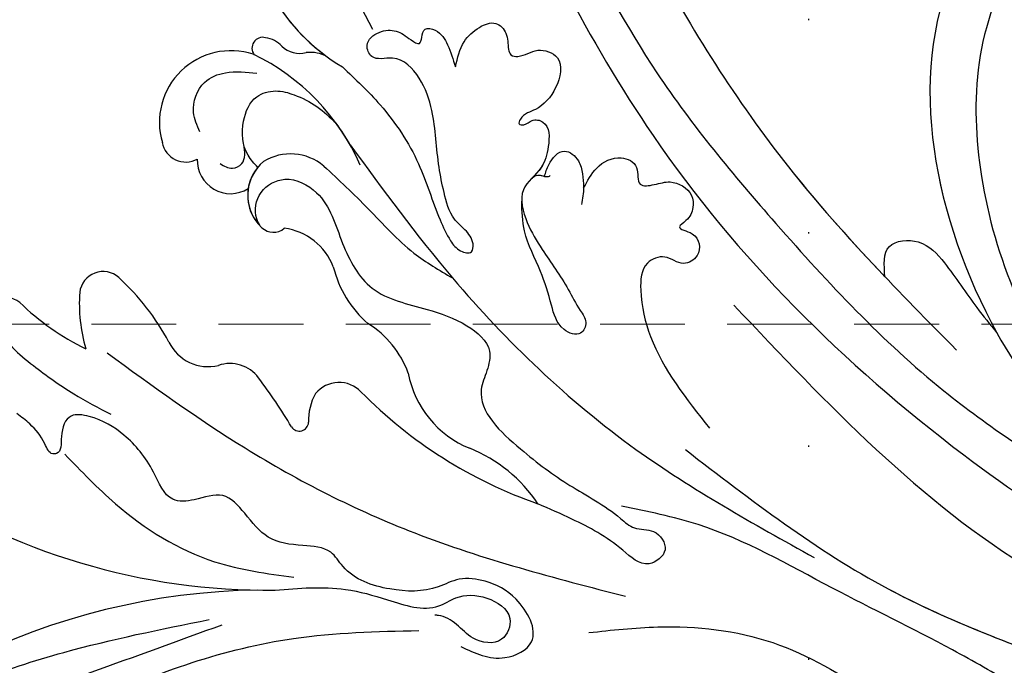
# Model space of a CAD drawing. Units: millimetres. Extents: x 10366 to 14566, y 6380 to 7865.
# Drawn here: x 13098 to 13172, y 6853 to 6901 of the extents above; entities that cross this region are included whole.
import ezdxf
from ezdxf.xclip import XClip

# ---------------------------------------------------------------- set-up
doc = ezdxf.new("R2010")
doc.units = ezdxf.units.MM
doc.header["$XCLIPFRAME"] = 2
doc.linetypes.add('DOT', pattern=[6.35, 0, -6.35])
doc.linetypes.add('HIDDEN', pattern=[9.525, 6.35, -3.175])
for name, color, linetype in [('A-04.尺寸標註', 4, 'Continuous'), ('H-08.木作(細線)', 8, 'Continuous'), ('IE-DIM', 3, 'Continuous'), ('文字', 4, 'Continuous'), ('格子', 1, 'Continuous')]:
    doc.layers.add(name, color=color, linetype=linetype)
doc.styles.add('CHINA', font='SIMPLEX.shx')
doc.styles.add('新細明體', font='txt')
doc.dimstyles.new('5', dxfattribs={"dimtxt": 12.5, "dimasz": 3.75, "dimexe": 2.5, "dimexo": 2.5, "dimgap": 1.5, "dimtad": 2, "dimdec": 0, "dimtxsty": '新細明體', "dimblk": 'ARCHTICK', "dimcen": 5, "dimclrd": 8, "dimclre": 8, "dimclrt": 4, "dimadec": 0, "dimazin": 0, "dimtfac": 1, "dimtdec": 0, "dimtix": 1, "dimtmove": 2, "dimatfit": 3, "dimldrblk": 'OPEN90', "dimfxl": 1.25, "dimlwd": 9, "dimlwe": 9, "dimarcsym": 0})
doc.dimstyles.new('DN-1', dxfattribs={"dimtxt": 2.6, "dimasz": 1, "dimexe": 1, "dimexo": 2, "dimgap": 0.5, "dimtad": 1, "dimdec": 0, "dimzin": 9, "dimdsep": 46, "dimtxsty": 'CHINA', "dimblk": 'ARCHTICK', "dimcen": 2, "dimdle": 1, "dimclrd": 5, "dimclre": 8, "dimclrt": 4, "dimadec": 1, "dimazin": 2, "dimtfac": 0.416667, "dimtdec": 0, "dimtix": 1, "dimtmove": 2, "dimatfit": 0, "dimldrblk": 'CCC', "dimfxl": 4, "dimfxlon": 1, "dimtzin": 0, "dimlwd": 25, "dimlwe": 25, "dimarcsym": 0})

# ---------------------------------------------------------------- blocks, each defined once
blk = doc.blocks.new('SE-21057L-d')
at = {"layer": 'H-08.木作(細線)', "ltscale": 0.2}
for centre, radius, start, end in [((47.358, 110.235), 50.867, 337.10471, 28.71405), ((47.358, 110.235), 50.867, 337.10471, 28.71405), ((47.358, 110.235), 50.867, 337.10471, 28.71405), ((138.641, 70.156), 48.838, 122.32629, 156.98378), ((138.641, 70.156), 48.838, 122.32629, 156.98378), ((138.641, 70.156), 48.838, 122.32629, 156.98378), ((120.066, 99.934), 2.116, 299.76975, 51.20347), ((128.086, 80.79), 18.658, 111.93628, 130.60123), ((128.086, 80.79), 18.658, 111.93628, 130.60123), ((128.086, 80.79), 18.658, 111.93628, 130.60123), ((114.406, 83.018), 12.037, 62.31334, 82.65813), ((114.406, 83.018), 12.037, 62.31334, 82.65813), ((114.406, 83.018), 12.037, 62.31334, 82.65813), ((119.103, 92.158), 1.764, 294.27266, 59.45514), ((119.103, 92.158), 1.764, 294.27266, 59.45514), ((119.103, 92.158), 1.764, 294.27266, 59.45514), ((112.534, 107.103), 18.089, 274.32475, 293.77969), ((112.534, 107.103), 18.089, 274.32475, 293.77969), ((112.534, 107.103), 18.089, 274.32475, 293.77969), ((114.04, 85.776), 3.292, 92.48103, 169.61958), ((114.04, 85.776), 3.292, 92.48103, 169.61958), ((114.04, 85.776), 3.292, 92.48103, 169.61958), ((108.159, 86.577), 2.651, 282.61091, 355.52314), ((108.159, 86.577), 2.651, 282.61091, 355.52314), ((108.159, 86.577), 2.651, 282.61091, 355.52314), ((98.831, 126.502), 43.651, 277.31219, 283.1177), ((98.831, 126.502), 43.651, 277.31219, 283.1177), ((98.831, 126.502), 43.651, 277.31219, 283.1177), ((127.365, 81.767), 1.779, 76.5145, 185.60263), ((127.365, 81.767), 1.779, 76.5145, 185.60263), ((127.365, 81.767), 1.779, 76.5145, 185.60263), ((127.102, 78.182), 5.357, 318.0639, 82.73587), ((127.102, 78.182), 5.357, 318.0639, 82.73587), ((127.102, 78.182), 5.357, 318.0639, 82.73587), ((104.504, 82.519), 0.696, 99.66848, 242.94953), ((104.504, 82.519), 0.696, 99.66848, 242.94953), ((104.504, 82.519), 0.696, 99.66848, 242.94953), ((102.791, 78.263), 3.895, 35.91318, 68.99903), ((102.791, 78.263), 3.895, 35.91318, 68.99903), ((102.791, 78.263), 3.895, 35.91318, 68.99903), ((124.497, 79.356), 2.492, 63.87291, 188.30929), ((124.497, 79.356), 2.492, 63.87291, 188.30929), ((124.497, 79.356), 2.492, 63.87291, 188.30929), ((103.917, 79.521), 2.274, 290.06965, 26.85199), ((103.917, 79.521), 2.274, 290.06965, 26.85199), ((103.917, 79.521), 2.274, 290.06965, 26.85199), ((119.423, 78.082), 1.251, 112.80457, 196.97784), ((119.423, 78.082), 1.251, 112.80457, 196.97784), ((119.423, 78.082), 1.251, 112.80457, 196.97784), ((120.261, 76.222), 3.291, 15.80874, 113.71665), ((120.261, 76.222), 3.291, 26.77467, 113.71665), ((120.261, 76.222), 3.291, 57.45226, 113.71665), ((114.295, 80.12), 4.608, 267.5681, 328.56184), ((114.295, 80.12), 4.608, 267.5681, 328.56184), ((114.295, 80.12), 4.608, 267.5681, 328.56184), ((117.103, 44.913), 34.761, 110.90767, 136.98994), ((117.103, 44.913), 34.761, 110.90767, 136.98994), ((117.103, 44.913), 34.761, 110.90767, 136.98994), ((119.592, 76.607), 3.87, 296.22253, 7.59074), ((112.68, 67.382), 8.257, 80.09922, 115.18829), ((112.68, 67.382), 8.257, 80.09922, 115.18829), ((112.68, 67.382), 8.257, 80.09922, 115.18829), ((105.05, 80.791), 7.224, 266.11619, 304.73165), ((105.05, 80.791), 7.224, 266.11619, 304.73165), ((105.05, 80.791), 7.224, 266.11619, 304.73165), ((120.26, 87.234), 16.638, 270.03256, 310.60033), ((120.26, 87.234), 16.638, 310.2917, 310.60033), ((120.26, 87.234), 16.638, 310.2917, 310.60033), ((131.226, 73.763), 0.808, 320.73047, 104.84913), ((131.226, 73.763), 0.808, 320.73047, 104.84913), ((131.226, 73.763), 0.808, 320.73047, 104.84913), ((102.838, 66.209), 7.573, 76.85401, 134.30562), ((102.838, 66.209), 7.573, 76.85401, 134.30562), ((102.838, 66.209), 7.573, 76.85401, 134.30562), ((130.112, 74.345), 2.055, 288.91502, 327.84803), ((130.112, 74.345), 2.055, 288.91502, 327.84803), ((130.112, 74.345), 2.055, 288.91502, 327.84803), ((131.526, 70.603), 1.947, 112.57872, 170.65964), ((131.526, 70.603), 1.947, 112.57872, 170.65964), ((131.526, 70.603), 1.947, 112.57872, 170.65964), ((89.709, 79.703), 11.254, 280.10682, 314.15031), ((89.709, 79.703), 11.254, 280.10682, 314.15031), ((89.709, 79.703), 11.254, 280.10682, 314.15031), ((136.328, 56.418), 15.244, 95.08959, 125.24622), ((136.328, 56.418), 15.244, 95.08959, 125.24622), ((136.328, 56.418), 15.244, 95.08959, 120.06494), ((120.26, 87.234), 16.638, 275.89605, 282.47353), ((127.189, 71.634), 2.52, 306.60507, 343.52957), ((127.189, 71.634), 2.52, 306.60507, 343.52957), ((127.189, 71.634), 2.52, 306.60507, 343.52957)]:
    blk.add_arc(centre, radius, start, end, dxfattribs=at)
for points, knots in [([(64.304, 150.922), (66.926, 150.578), (73.321, 149.739), (83.367, 144.625), (92.053, 133.99), (97.028, 120.171), (96.246, 106.46), (94.454, 98.29), (93.659, 94.662)], [0, 0, 0, 0, 7.907839, 19.28996, 32.780956, 48.210901, 62.173921, 73.327052, 73.327052, 73.327052, 73.327052]), ([(83.621, 134.897), (85.875, 130.385), (90.564, 121), (91.979, 105.203), (90.985, 91.284), (87.785, 83.518), (86.583, 80.601)], [0, 0, 0, 0, 15.001754, 31.212228, 46.878561, 56.29948, 56.29948, 56.29948, 56.29948]), ([(86.86, 134.005), (88.999, 130.771), (94.831, 121.955), (93.788, 107.324), (93.136, 97.372), (92.91, 93.924)], [0, 0, 0, 0, 11.419072, 31.124006, 41.568554, 41.568554, 41.568554, 41.568554]), ([(84.221, 78.214), (83.335, 77.446), (81.85, 76.16), (82.027, 72.35), (85.88, 72.652), (87.874, 74.294), (89.065, 76.171), (88.841, 78.65), (90.178, 81.509), (92.338, 83.869), (94.98, 84.164), (95.968, 86.205), (97.293, 88.38), (99.705, 88.931), (102.138, 89.737), (102.175, 91.897), (102.946, 94.074), (105.937, 93.901), (108.779, 94.698), (110.896, 96.191), (112.137, 98.139), (110.907, 99.305), (109.488, 99.741), (109.799, 100.659), (111.067, 100.576), (112.3, 100.924), (113.216, 101.441), (113.581, 101.647)], [0, 0, 0, 0, 3.409576, 5.714772, 9.121638, 11.79863, 13.735806, 15.408162, 19.030208, 22.92891, 24.340019, 26.481213, 29.147862, 31.66387, 33.782536, 35.931399, 37.551217, 40.045532, 43.581667, 46.54584, 47.891378, 49.587283, 50.918466, 51.205125, 52.155188, 54.028836, 55.272742, 55.272742, 55.272742, 55.272742]), ([(84.221, 78.214), (83.335, 77.446), (81.85, 76.16), (82.027, 72.35), (85.88, 72.652), (87.874, 74.294), (89.065, 76.171), (88.841, 78.65), (90.178, 81.509), (92.338, 83.869), (94.98, 84.164), (95.968, 86.205), (97.293, 88.38), (99.705, 88.931), (102.138, 89.737), (102.175, 91.897), (102.946, 94.074), (105.937, 93.901), (108.779, 94.698), (110.896, 96.191), (112.137, 98.139), (110.907, 99.305), (109.488, 99.741), (109.799, 100.659), (111.067, 100.576), (112.3, 100.924), (113.216, 101.441), (113.581, 101.647)], [0, 0, 0, 0, 3.409576, 5.714772, 9.121638, 11.79863, 13.735806, 15.408162, 19.030208, 22.92891, 24.340019, 26.481213, 29.147862, 31.66387, 33.782536, 35.931399, 37.551217, 40.045532, 43.581667, 46.54584, 47.891378, 49.587283, 50.918466, 51.205125, 52.155188, 54.028836, 55.272742, 55.272742, 55.272742, 55.272742]), ([(121.991, 99.055), (121.908, 99.305), (121.666, 100.04), (119.282, 100.596), (116.465, 99.155), (113.317, 97.311), (111.525, 95.878), (110.696, 95.215)], [0, 0, 0, 0, 0.756236, 2.224566, 6.336647, 10.026518, 13.20473, 13.20473, 13.20473, 13.20473]), ([(109.348, 99.575), (107.684, 98.967), (103.335, 97.377), (97.623, 93.501), (95.065, 89.305), (94.007, 87.571)], [0, 0, 0, 0, 5.32388, 13.911524, 19.964571, 19.964571, 19.964571, 19.964571]), ([(115.015, 93.617), (111.401, 91.51), (103.69, 87.014), (92.464, 77.792), (86.115, 69.736), (82.707, 65.412)], [0, 0, 0, 0, 12.542166, 26.764058, 43.238935, 43.238935, 43.238935, 43.238935]), ([(93.692, 89.251), (93.107, 87.559), (92.162, 84.825), (89.576, 81.706), (87.4, 79.372), (87.874, 76.766), (86.993, 74.88), (84.839, 73.449), (82.952, 75.295), (84.21, 77.263), (85.854, 77.748), (86.844, 78.444), (87.111, 78.968), (87.15, 79.045)], [0, 0, 0, 0, 5.277579, 8.524076, 12.384925, 13.787287, 16.11595, 18.4225, 20.085593, 22.231565, 23.848131, 25.352531, 25.610109, 25.610109, 25.610109, 25.610109]), ([(127.389, 80.606), (127.903, 80.604), (129.225, 80.596), (130.86, 79.086), (130.763, 76.795), (130.08, 75.606), (129.684, 74.918)], [0, 0, 0, 0, 1.523148, 3.915351, 5.631669, 7.99496, 7.99496, 7.99496, 7.99496]), ([(124.591, 80.163), (124.305, 79.968), (123.788, 79.614), (123.851, 78.339), (124.663, 78.115), (125.188, 77.971)], [0, 0, 0, 0, 0.977306, 1.76761, 3.207521, 3.207521, 3.207521, 3.207521]), ([(119.065, 79.288), (119.278, 79.312), (120.16, 79.412), (121.683, 78.372), (121.873, 75.871), (119.227, 73.734), (115.547, 74.34), (111.049, 73.997), (108.626, 70.557), (106.428, 68.191), (103.888, 66.9), (102.318, 68.086), (100.371, 70.176), (95.922, 68.249), (91.973, 66.016), (89.271, 63.821), (86.916, 62.84), (86.536, 61.296), (84.435, 60.854), (83.853, 63.293), (86.843, 64.499), (89.199, 66.334), (90.994, 67.988), (91.684, 68.624)], [0, 0, 0, 0, 0.637628, 2.645593, 4.665018, 7.256829, 11.516519, 15.546803, 19.942272, 23.174803, 25.714986, 27.192504, 28.679916, 34.00826, 38.60842, 43.13755, 44.394748, 45.855195, 47.467597, 49.055472, 51.261199, 55.728022, 58.521345, 58.521345, 58.521345, 58.521345]), ([(119.065, 79.288), (119.278, 79.312), (120.16, 79.412), (121.683, 78.372), (121.873, 75.871), (119.227, 73.734), (115.547, 74.34), (111.049, 73.997), (108.626, 70.557), (106.428, 68.191), (103.888, 66.9), (102.318, 68.086), (100.371, 70.176), (95.922, 68.249), (91.973, 66.016), (89.271, 63.821), (86.916, 62.84), (86.536, 61.296), (84.435, 60.854), (83.853, 63.293), (86.843, 64.499), (89.199, 66.334), (90.994, 67.988), (91.684, 68.624)], [0, 0, 0, 0, 0.637628, 2.645593, 4.665018, 7.256829, 11.516519, 15.546803, 19.942272, 23.174803, 25.714986, 27.192504, 28.679916, 34.00826, 38.60842, 43.13755, 44.394748, 45.855195, 47.467597, 49.055472, 51.261199, 55.728022, 58.521345, 58.521345, 58.521345, 58.521345]), ([(123.199, 77.704), (123.57, 77.83), (124.766, 78.236), (126.763, 77.557), (128.28, 75.912), (128.024, 74.118), (126.994, 72.86), (125.632, 71.723), (124.447, 71.234), (123.854, 70.989)], [0, 0, 0, 0, 1.157367, 3.741561, 5.819032, 7.281355, 8.717139, 10.629542, 12.543276, 12.543276, 12.543276, 12.543276]), ([(123.199, 77.704), (123.57, 77.83), (124.766, 78.236), (126.763, 77.557), (128.28, 75.912), (128.024, 74.118), (126.994, 72.86), (125.632, 71.723), (124.447, 71.234), (123.854, 70.989)], [0, 0, 0, 0, 1.157367, 3.741561, 5.819032, 7.281355, 8.717139, 10.629542, 12.543276, 12.543276, 12.543276, 12.543276]), ([(121.302, 73.135), (119.887, 72.526), (117.016, 71.288), (112.905, 69.965), (110.682, 68.353), (109.75, 67.678)], [0, 0, 0, 0, 4.627205, 9.389827, 12.822644, 12.822644, 12.822644, 12.822644]), ([(121.969, 70.685), (117.874, 69.78), (107.655, 67.524), (92.99, 61.416), (83.829, 54.456), (79.674, 51.299)], [0, 0, 0, 0, 12.583546, 31.394766, 47.010984, 47.010984, 47.010984, 47.010984]), ([(121.969, 70.685), (117.874, 69.78), (107.655, 67.524), (92.99, 61.416), (83.829, 54.456), (79.674, 51.299)], [0, 0, 0, 0, 12.583546, 31.394766, 47.010984, 47.010984, 47.010984, 47.010984]), ([(81.32, 69.022), (80.802, 67.371), (79.418, 62.963), (75.578, 56.287), (70.815, 52.989), (68.456, 51.356)], [0, 0, 0, 0, 5.198846, 13.881568, 22.401263, 22.401263, 22.401263, 22.401263]), ([(127.531, 68.867), (126.302, 68.344), (123.458, 67.132), (118.843, 66.326), (115.04, 66.826), (112.561, 66.766), (111.416, 66.501), (110.728, 65.59), (111.701, 65.065), (112.661, 65.319), (114.017, 66), (115.815, 65.705), (118.5, 65.143), (121.281, 63.998), (124.37, 63.733), (126.785, 64.606), (126.966, 66.686), (128.559, 66.654), (128.953, 65.288), (128.452, 63.961), (127.591, 63.526), (126.61, 62.922), (127.238, 62.488), (127.849, 62.079), (127.094, 61.09), (125.773, 60.93), (124.718, 61.05), (124.137, 61.116)], [0, 0, 0, 0, 4.005238, 9.271447, 13.766142, 15.522828, 16.593385, 17.401041, 18.00474, 19.225322, 20.348312, 22.474898, 24.409752, 28.681891, 31.298375, 33.792575, 35.352141, 36.245317, 37.572584, 38.856751, 40.143476, 40.824672, 41.302993, 41.978999, 42.737407, 44.165123, 45.915374, 45.915374, 45.915374, 45.915374]), ([(127.531, 68.867), (126.302, 68.344), (123.458, 67.132), (118.843, 66.326), (115.04, 66.826), (112.561, 66.766), (111.416, 66.501), (110.728, 65.59), (111.701, 65.065), (112.661, 65.319), (114.017, 66), (115.815, 65.705), (118.5, 65.143), (121.281, 63.998), (124.37, 63.733), (126.785, 64.606), (126.966, 66.686), (128.559, 66.654), (128.953, 65.288), (128.452, 63.961), (127.591, 63.526), (126.61, 62.922), (127.238, 62.488), (127.849, 62.079), (127.094, 61.09), (125.773, 60.93), (124.718, 61.05), (124.137, 61.116)], [0, 0, 0, 0, 4.005238, 9.271447, 13.766142, 15.522828, 16.593385, 17.401041, 18.00474, 19.225322, 20.348312, 22.474898, 24.409752, 28.681891, 31.298375, 33.792575, 35.352141, 36.245317, 37.572584, 38.856751, 40.143476, 40.824672, 41.302993, 41.978999, 42.737407, 44.165123, 45.915374, 45.915374, 45.915374, 45.915374]), ([(138.857, 67.381), (138.698, 67.31), (135.752, 66.071), (132.392, 65.864), (129.216, 65.668)], [5.116972, 5.116972, 5.116972, 5.116972, 5.42361, 10.74426, 10.74426, 10.74426, 10.74426]), ([(90.961, 56.878), (85.525, 53.905), (75.884, 48.632), (67.793, 40.389), (63.608, 36.015), (61.914, 35.739), (60.623, 36.878), (62.143, 39.424), (65.082, 41.528), (70.532, 45.542), (77.172, 51.265), (84.59, 56.678), (87.859, 61.344), (88.991, 62.96)], [0, 0, 0, 0, 18.428312, 32.683727, 34.732789, 36.244002, 37.354071, 39.039966, 43.600627, 48.89158, 59.004479, 70.129026, 76.023005, 76.023005, 76.023005, 76.023005]), ([(75.131, 47.039), (71.492, 44.158), (67.743, 40.337), (63.608, 36.015), (61.914, 35.739), (60.623, 36.878), (62.143, 39.424), (65.082, 41.528), (70.532, 45.542), (77.172, 51.265), (84.59, 56.678), (87.859, 61.344), (88.991, 62.96)], [18.641468, 18.641468, 18.641468, 18.641468, 32.683727, 34.732789, 36.244002, 37.354071, 39.039966, 43.600627, 48.89158, 59.004479, 70.129026, 76.023005, 76.023005, 76.023005, 76.023005]), ([(124.137, 61.116), (124.683, 60.703), (125.655, 59.967), (126.182, 58.437), (126.153, 56.946), (124.803, 56.478), (124.021, 56.912), (123.215, 57.031), (122.742, 56.166), (123.094, 54.948), (121.513, 53.285), (119.477, 54.796), (118.637, 56.614), (118.91, 57.911), (118.278, 58.612), (117.991, 58.009), (118.292, 57.449), (117.506, 56.275), (115.816, 57.096), (114.395, 58.239), (113.931, 60.603), (111.267, 60.99), (108.604, 60.648), (106.044, 60.062), (103.961, 60), (102.689, 59.673), (101.768, 60.675), (103.086, 62.008), (105.122, 61.66), (107.724, 61.332), (110.505, 61.589), (112.222, 60.9), (112.923, 60.619)], [0, 0, 0, 0, 1.991402, 3.549305, 4.812474, 5.875613, 7.097662, 7.544406, 8.060088, 9.633593, 11.205837, 13.432592, 15.669661, 17.007649, 17.380932, 17.749491, 18.430092, 19.260627, 21.136146, 22.806277, 24.935732, 27.397502, 29.703586, 33.273404, 35.088964, 36.069894, 36.967471, 38.24044, 40.292067, 42.947251, 46.197371, 48.438334, 48.438334, 48.438334, 48.438334]), ([(124.137, 61.116), (124.683, 60.703), (125.655, 59.967), (126.182, 58.437), (126.153, 56.946), (124.803, 56.478), (124.021, 56.912), (123.215, 57.031), (122.742, 56.166), (123.094, 54.948), (121.513, 53.285), (119.477, 54.796), (118.637, 56.614), (118.91, 57.911), (118.278, 58.612), (117.991, 58.009), (118.292, 57.449), (117.506, 56.275), (115.816, 57.096), (114.666, 58.022), (114.328, 58.913), (114.186, 59.245)], [0, 0, 0, 0, 1.991402, 3.549305, 4.812474, 5.875613, 7.097662, 7.544406, 8.060088, 9.633593, 11.205837, 13.432592, 15.669661, 17.007649, 17.380932, 17.749491, 18.430092, 19.260627, 21.136146, 22.806277, 23.857167, 23.857167, 23.857167, 23.857167]), ([(114.186, 59.245), (114.232, 59.068), (114.351, 58.609), (113.79, 58.263), (113.818, 57.939), (113.822, 57.891)], [0, 0, 0, 0, 0.511835, 1.325606, 1.468034, 1.468034, 1.468034, 1.468034]), ([(114.186, 59.245), (114.232, 59.068), (114.324, 58.713), (114.043, 58.446), (113.939, 58.303)], [0, 0, 0, 0, 0.511835, 1.023726, 1.023726, 1.023726, 1.023726]), ([(113.939, 58.303), (114.169, 58.112), (114.787, 57.598), (115.501, 56.106), (114.035, 55.385), (112.977, 55.613), (111.902, 55.939), (111.257, 56.379), (110.892, 56.629)], [0, 0, 0, 0, 0.927855, 2.489277, 3.754024, 4.762746, 5.768847, 7.088944, 7.088944, 7.088944, 7.088944]), ([(113.939, 58.303), (114.169, 58.112), (114.787, 57.598), (115.501, 56.106), (114.035, 55.385), (112.977, 55.613), (111.902, 55.939), (111.257, 56.379), (110.892, 56.629)], [0, 0, 0, 0, 0.927855, 2.489277, 3.754024, 4.762746, 5.768847, 7.088944, 7.088944, 7.088944, 7.088944]), ([(111.956, 55.979), (112.332, 55.508), (113.123, 54.517), (113.278, 52.593), (111.855, 51.368), (110.411, 52.404), (110.006, 50.9), (109.895, 49.629), (108.534, 48.577), (107.209, 49.037), (106.641, 49.682), (106.432, 50.993), (105.441, 49.373), (103.757, 49.898), (103.55, 51.644), (105.005, 52.28), (105.1, 54.271), (102.73, 55.469), (98.284, 56.301), (94.396, 55.289), (91.691, 54.586)], [0, 0, 0, 0, 1.798235, 3.779749, 5.13715, 6.420458, 7.463249, 8.67475, 10.553885, 11.465972, 12.586241, 13.251945, 14.327938, 15.995437, 17.161859, 18.65223, 20.032985, 22.10984, 25.67812, 33.840697, 33.840697, 33.840697, 33.840697]), ([(111.956, 55.979), (112.332, 55.508), (113.123, 54.517), (113.278, 52.593), (111.855, 51.368), (110.411, 52.404), (110.006, 50.9), (109.895, 49.629), (108.534, 48.577), (107.209, 49.037), (106.641, 49.682), (106.432, 50.993), (105.441, 49.373), (103.757, 49.898), (103.55, 51.644), (105.005, 52.28), (105.1, 54.271), (102.73, 55.469), (98.284, 56.301), (94.396, 55.289), (91.691, 54.586)], [0, 0, 0, 0, 1.798235, 3.779749, 5.13715, 6.420458, 7.463249, 8.67475, 10.553885, 11.465972, 12.586241, 13.251945, 14.327938, 15.995437, 17.161859, 18.65223, 20.032985, 22.10984, 25.67812, 33.840697, 33.840697, 33.840697, 33.840697]), ([(152.628, 53.219), (152.298, 53.201), (151.347, 53.148), (149.739, 54.823), (146.553, 53.913), (143.215, 53.138), (140.049, 51.081), (135.488, 49.967), (128.024, 48.668), (116.916, 47.812), (102.631, 43.653), (88.332, 38.675), (77.321, 31.377), (69.767, 26.765), (67.02, 23.277), (66.141, 22.162)], [0, 0, 0, 0, 0.964733, 2.77592, 6.183019, 9.739615, 13.3521, 17.238578, 23.726751, 36.115305, 50.509589, 68.260846, 81.154682, 90.172198, 94.410652, 94.410652, 94.410652, 94.410652]), ([(152.628, 53.219), (152.298, 53.201), (151.347, 53.148), (149.739, 54.823), (146.553, 53.913), (143.215, 53.138), (140.049, 51.081), (135.488, 49.967), (128.024, 48.668), (116.916, 47.812), (102.631, 43.653), (88.332, 38.675), (77.321, 31.377), (69.767, 26.765), (67.02, 23.277), (66.141, 22.162)], [0, 0, 0, 0, 0.964733, 2.77592, 6.183019, 9.739615, 13.3521, 17.238578, 23.726751, 36.115305, 50.509589, 68.260846, 81.154682, 90.172198, 94.410652, 94.410652, 94.410652, 94.410652]), ([(139.406, 51.909), (130.682, 51.571), (110.775, 50.798), (84.044, 40.303), (64.386, 26.543), (58.066, 16.076), (56.166, 12.93)], [0, 0, 0, 0, 26.041511, 59.420117, 84.934605, 95.899965, 95.899965, 95.899965, 95.899965]), ([(99.404, 49.196), (89.831, 45.784), (70.649, 38.947), (50.711, 14.914), (44.083, -3.798), (40.814, -13.028)], [0, 0, 0, 0, 30.032286, 60.172833, 89.506998, 89.506998, 89.506998, 89.506998]), ([(146.701, 45.878), (146.897, 45.573), (147.412, 44.773), (144.702, 43.893), (142.025, 44.968), (134.927, 44.726), (123.235, 44.395), (106.727, 41.825), (95.238, 37.44), (89.618, 35.295)], [0, 0, 0, 0, 0.921864, 2.418497, 6.095831, 10.344308, 22.952698, 41.778626, 59.806143, 59.806143, 59.806143, 59.806143]), ([(146.701, 45.878), (146.897, 45.573), (147.412, 44.773), (144.702, 43.893), (142.025, 44.968), (134.927, 44.726), (123.235, 44.395), (109.281, 42.222), (100.045, 39.155), (96.79, 37.982)], [0, 0, 0, 0, 0.921864, 2.418497, 6.095831, 10.344308, 22.952698, 41.778626, 52.152823, 52.152823, 52.152823, 52.152823]), ([(146.701, 45.878), (146.897, 45.573), (147.412, 44.773), (144.702, 43.893), (142.025, 44.968), (134.927, 44.726), (123.235, 44.395), (109.281, 42.222), (100.045, 39.155), (96.79, 37.982)], [0, 0, 0, 0, 0.921864, 2.418497, 6.095831, 10.344308, 22.952698, 41.778626, 52.152823, 52.152823, 52.152823, 52.152823]), ([(96.79, 37.982), (97.636, 37.691), (99.29, 37.123), (98.326, 34.201), (95.411, 33.263), (92.458, 32.808), (90.35, 32.214), (89.572, 31.994)], [0, 0, 0, 0, 2.289895, 4.480688, 6.985851, 11.123595, 13.542047, 13.542047, 13.542047, 13.542047]), ([(96.79, 37.982), (97.636, 37.691), (99.29, 37.123), (98.326, 34.201), (95.411, 33.263), (92.458, 32.808), (90.35, 32.214), (89.572, 31.994)], [0, 0, 0, 0, 2.289895, 4.480688, 6.985851, 11.123595, 13.542047, 13.542047, 13.542047, 13.542047]), ([(96.79, 37.982), (97.636, 37.691), (99.29, 37.123), (98.326, 34.201), (95.411, 33.263), (92.458, 32.808), (90.35, 32.214), (89.572, 31.994)], [0, 0, 0, 0, 2.289895, 4.480688, 6.985851, 11.123595, 13.542047, 13.542047, 13.542047, 13.542047]), ([(121.529, 14.43), (119.886, 17.82), (114.155, 29.65), (91.76, 34.442), (70.443, 27.055), (61.027, 17.739), (56.166, 12.93)], [0, 0, 0, 0, 11.039096, 38.52898, 57.485546, 77.713217, 77.713217, 77.713217, 77.713217]), ([(115.907, 23.816), (115.885, 23.841), (109.894, 30.561), (99.145, 32.861), (89.572, 31.994)], [10.936974, 10.936974, 10.936974, 10.936974, 11.039096, 38.52898, 38.52898, 38.52898, 38.52898]), ([(115.907, 23.816), (115.885, 23.841), (109.894, 30.561), (99.145, 32.861), (89.572, 31.994)], [10.936974, 10.936974, 10.936974, 10.936974, 11.039096, 38.52898, 38.52898, 38.52898, 38.52898]), ([(120.412, 10.781), (120.154, 10.466), (119.458, 9.615), (119.317, 7.531), (116.82, 6.501), (114.559, 7.896), (114.988, 10.837), (117.546, 13.989), (113.284, 23.238), (100.665, 29.832), (84.037, 30.056), (70.635, 23.433), (60.091, 14.544), (55.098, 6.421), (52.481, 2.164)], [0, 0, 0, 0, 1.209526, 3.260553, 5.700918, 7.809771, 9.904215, 13.60648, 19.349267, 36.26304, 54.54194, 66.898636, 80.428347, 95.332828, 95.332828, 95.332828, 95.332828]), ([(120.412, 10.781), (120.154, 10.466), (119.458, 9.615), (119.317, 7.531), (116.82, 6.501), (114.559, 7.896), (114.988, 10.837), (117.546, 13.989), (113.284, 23.238), (100.665, 29.832), (84.037, 30.056), (70.635, 23.433), (60.091, 14.544), (55.098, 6.421), (52.481, 2.164)], [0, 0, 0, 0, 1.209526, 3.260553, 5.700918, 7.809771, 9.904215, 13.60648, 19.349267, 36.26304, 54.54194, 66.898636, 80.428347, 95.332828, 95.332828, 95.332828, 95.332828])]:
    blk.add_open_spline(points, degree=3, knots=knots, dxfattribs=at)
blk = doc.blocks.new('_ArchTick')
at = {"color": 0, "linetype": 'ByBlock', "const_width": 0.15}
blk.add_lwpolyline([(-0.5, -0.5), (0.5, 0.5)], dxfattribs=at)
blk = doc.blocks.new('CCC')
at = {"layer": 'IE-DIM', "color": 4, "linetype": 'Continuous', "const_width": 0.432}
blk.add_lwpolyline([(-1.763, 1.611), (-0.837, 0.007), (-1.763, -1.597)], dxfattribs=at)
blk = doc.blocks.new('格子')
at = {"layer": '格子', "linetype": 'DOT', "ltscale": 2.5}
blk.add_lwpolyline([(300, 0), (300, -3000)], dxfattribs=at)
blk = doc.blocks.new('*D67')
at = {"layer": 'A-04.尺寸標註', "color": 8, "linetype": 'HIDDEN', "lineweight": 9, "ltscale": 0.5, "transparency": 16777216}
for p, q in [((12990.662, 7567.302), (13791.927, 7567.302)), ((13104.399, 6769.78), (13791.927, 6769.78))]:
    blk.add_line(p, q, dxfattribs=at)
at = {"layer": 'A-04.尺寸標註', "color": 8, "lineweight": 9, "ltscale": 0.5, "transparency": 16777216}
blk.add_line((13789.427, 7567.302), (13789.427, 6769.78), dxfattribs=at)
at = {"layer": 'DEFPOINTS', "color": 0, "ltscale": 0.5, "transparency": 16777216}
for p in [(12988.162, 7567.302), (13101.899, 6769.78), (13789.427, 6769.78)]:
    blk.add_point(p, dxfattribs=at)
at = {"layer": 'A-04.尺寸標註', "color": 8, "lineweight": 9, "ltscale": 0.5, "transparency": 16777216, "xscale": 3.75, "yscale": 3.75, "zscale": 3.75}
for p, rotation in [((13789.427, 7567.302), 90), ((13789.427, 6769.78), 270)]:
    blk.add_blockref('_ArchTick', p, dxfattribs=dict(at, rotation=rotation))
at = {"layer": 'A-04.尺寸標註', "color": 4, "ltscale": 0.5, "transparency": 16777216, "insert": (13797.967, 7168.541), "char_height": 12.5, "attachment_point": 5, "rotation": 90, "style": '新細明體'}
blk.add_mtext('798', dxfattribs=at)
blk = doc.blocks.new('_Open90')
at = {"color": 0, "linetype": 'ByBlock', "lineweight": -2}
for p, q in [((-0.5, 0.5), (0, 0)), ((0, 0), (-1, 0)), ((0, 0), (-0.5, -0.5))]:
    blk.add_line(p, q, dxfattribs=at)

msp = doc.modelspace()

# ---------------------------------------------------------------- block references
at = {"color": 169, "true_color": 0x252b3c}
ref = msp.add_blockref('格子', (12857.351, 7619.883), dxfattribs=at)
XClip(ref).set_block_clipping_path([(-2.8382355853, -905.7019695321), (906.2015571787, 2.8382355853)])
at = {"rotation": 113.7267885495672}
msp.add_blockref('SE-21057L-d', (13236.801, 6808.356), dxfattribs=at)

# ---------------------------------------------------------------- dimensions: what is measured, and where the dimension line sits
at = {"layer": 'A-04.尺寸標註', "color": 8, "ltscale": 0.5}
dim = msp.add_linear_dim(base=(13789.427, 6769.78), p1=(12988.162, 7567.302), p2=(13101.899, 6769.78), angle=90, dimstyle='5', dxfattribs=at)
dim.commit()
dim.dimension.update_dxf_attribs({"geometry": '*D67', "text_midpoint": (13797.967, 7168.541)})

# ---------------------------------------------------------------- leaders
at = {"layer": '文字', "color": 4, "linetype": 'HIDDEN'}
for points in [[(13481.354, 6992.811), (13358.149, 6784.6), (12808.563, 6784.6)], [(13350.395, 6906.498), (13296.163, 6814.849), (12808.563, 6814.849)], [(13243.336, 6878.136), (12869.812, 6878.136), (12808.563, 6878.136)]]:
    msp.add_leader(points, dimstyle='DN-1', override={"dimasz": 4, "dimtad": 0, "dimclrd": 8, "dimlwd": 15}, dxfattribs=at)

doc.saveas('drawing.dxf')
